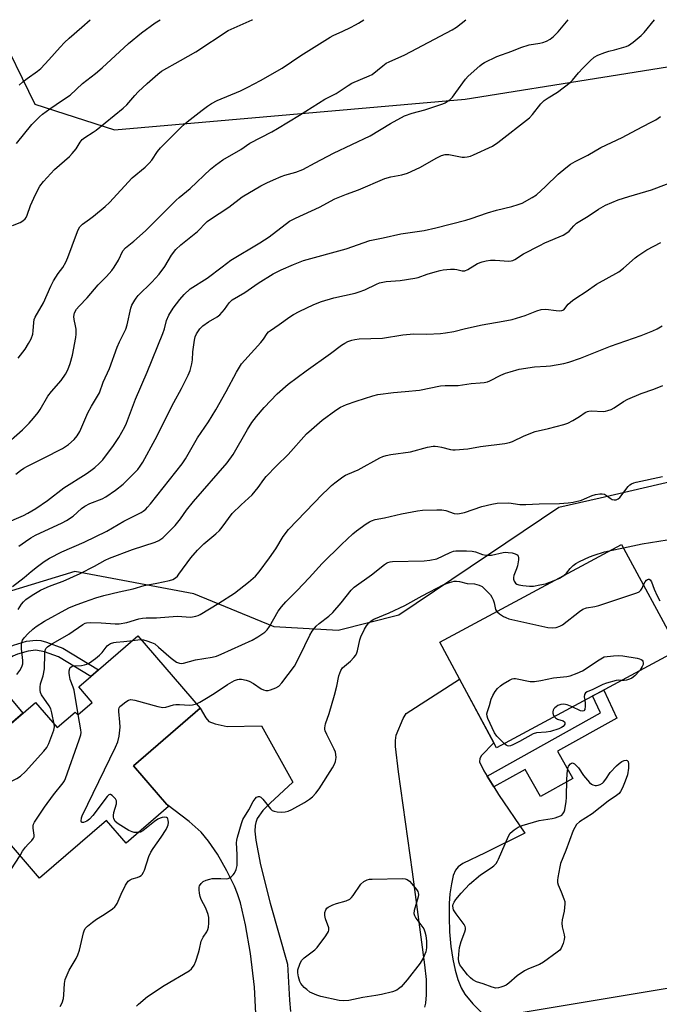
# Model space of a CAD drawing. Units: inches. Extents: x 1249763 to 1255763, y 501455 to 505455.
# Drawn here: x 1251224 to 1251447, y 505111 to 505455 of the extents above; entities that cross this region are included whole.
import ezdxf

# ---------------------------------------------------------------- set-up
doc = ezdxf.new("R2010")
doc.units = ezdxf.units.IN
doc.header["$MEASUREMENT"] = 0
for name, color, linetype in [('BLDG-Footprint', 5, 'Continuous'), ('CULTRL-Pad', 6, 'Continuous'), ('NTRL-Trees', 3, 'Continuous'), ('TRANS-Driveway', 251, 'Continuous'), ('TRANS-Non Street Sidewalk', 7, 'Continuous'), ('TRANS-Road', 130, 'Continuous'), ('Undefined', 1, 'Continuous')]:
    doc.layers.add(name, color=color, linetype=linetype)

msp = doc.modelspace()

# ---------------------------------------------------------------- linework, layer by layer
at = {"layer": 'BLDG-Footprint'}
for points, elevation in [([(1251454.1, 505234.8), (1251390.56, 505200.62), (1251370.74, 505237.46), (1251434.28, 505271.64)], 342.96), ([(1251287.11, 505214.47), (1251263.72, 505194.28), (1251276.01, 505180.05), (1251261.2, 505167.27), (1251254.35, 505175.21), (1251230.99, 505155.05), (1251199.98, 505190.97), (1251229.51, 505216.47), (1251237.12, 505207.66), (1251243.41, 505213.09), (1251244.28, 505212.08), (1251249.35, 505216.47), (1251244.67, 505221.89), (1251248.87, 505225.5), (1251251.55, 505227.82), (1251265.32, 505239.71)], 338.03)]:
    msp.add_lwpolyline(points, close=True, dxfattribs=dict(at, elevation=elevation))
at = {"layer": 'CULTRL-Pad'}
msp.add_lwpolyline([(1251225.17, 505212.72), (1251206.15, 505196.31), (1251195.05, 505209.17), (1251198.64, 505215.58), (1251200.36, 505218.17), (1251204.3, 505222.19), (1251211.72, 505228.66), (1251213.71, 505226.3)], close=True, dxfattribs=at)
at = {"layer": 'NTRL-Trees'}
for points in [[(1251215.75, 505453.03), (1251229.27, 505425.56), (1251257.12, 505416.56), (1251379.63, 505427.34), (1251475.75, 505442.69), (1251571.87, 505445.25), (1251583.9, 505448.51), (1251593.76, 505455.05), (1251782.44, 505455.04)], [(1251626.02, 505378.27), (1251590.53, 505373.98), (1251522.47, 505323.29), (1251478.4, 505299.84), (1251426.73, 505287.88), (1251412.33, 505284.55), (1251356.5, 505246.9), (1251335.26, 505241.59), (1251312.9, 505242.82), (1251284.87, 505254.44), (1251243.3, 505262.18), (1251186.36, 505244.82)]]:
    msp.add_lwpolyline(points, dxfattribs=at)
at = {"layer": 'TRANS-Driveway'}
for points in [[(1251365.49, 505109.93), (1251365.88, 505111.37), (1251366.11, 505114.22), (1251366.12, 505119.62), (1251365.53, 505124.71), (1251361.19, 505157.27), (1251356.34, 505192.21), (1251355.3, 505201.09), (1251355.28, 505203.19), (1251355.57, 505205.01), (1251357.92, 505210.84), (1251359.04, 505212.56), (1251377.65, 505224.61), (1251389.67, 505202.28), (1251385.38, 505197.91), (1251384.73, 505196.79), (1251384.66, 505195.7), (1251386.17, 505192.49), (1251387.3, 505190.67), (1251389.63, 505186.92), (1251391.29, 505184.24), (1251400.51, 505170.79), (1251386.57, 505163.88), (1251378.81, 505160.16), (1251377.12, 505158.98), (1251376.19, 505157.85), (1251375.46, 505155.95), (1251374.81, 505153.06), (1251374.3, 505149.54), (1251374.04, 505146.17), (1251374, 505141.41), (1251374.2, 505136.24), (1251374.65, 505131.13), (1251375.29, 505126.71), (1251376.1, 505122.82), (1251377.06, 505119.54), (1251378.23, 505116.66), (1251379.51, 505114.49), (1251382.35, 505111.1), (1251387.31, 505106.05)], [(1251306.67, 505105.41), (1251306.01, 505116.88), (1251304.61, 505128.73), (1251302.94, 505138.67), (1251301.09, 505146.44), (1251300.12, 505149.48), (1251299.05, 505152.17), (1251296.38, 505157.62), (1251293.11, 505163.35), (1251290.01, 505168), (1251287.41, 505171.13), (1251283.2, 505174.84), (1251275.43, 505180.72), (1251263.72, 505194.28), (1251287.11, 505214.47), (1251288.98, 505211.08), (1251290.09, 505209.78), (1251292.26, 505208.94), (1251296.48, 505208.07), (1251308.49, 505208.24), (1251319.41, 505188.56), (1251311.48, 505181.18), (1251308.97, 505178.61), (1251307.02, 505175.87), (1251306.45, 505174.52), (1251306.23, 505173.42), (1251306.2, 505171.41), (1251306.51, 505168.25), (1251308.12, 505159.72), (1251311.54, 505146.29), (1251317.59, 505125.01), (1251318.23, 505112.32), (1251318.64, 505108.41)]]:
    msp.add_lwpolyline(points, dxfattribs=at)
at = {"layer": 'TRANS-Non Street Sidewalk'}
for points in [[(1251239.03, 505235.42), (1251251.55, 505227.82), (1251248.87, 505225.5), (1251237.6, 505232.34), (1251232.69, 505234.16), (1251229.63, 505234.75), (1251226.94, 505234.39), (1251223.29, 505233.34), (1251221.66, 505232.56), (1251219.99, 505231.45), (1251213.71, 505226.3), (1251211.72, 505228.66), (1251218.62, 505234.63), (1251220.26, 505235.71), (1251221.87, 505236.48), (1251226.44, 505237.81), (1251229.77, 505238.23), (1251231.35, 505238.04), (1251233.42, 505237.5)], [(1251389.63, 505186.92), (1251387.3, 505190.67), (1251426.85, 505212.77), (1251424.15, 505218.69), (1251428.04, 505220.78), (1251432.54, 505210.91), (1251411.92, 505199.38), (1251417.24, 505189.85), (1251405.92, 505183.52), (1251400.6, 505193.05)]]:
    msp.add_lwpolyline(points, close=True, dxfattribs=at)
at = {"layer": 'TRANS-Road'}
msp.add_lwpolyline([(1251212.44, 505075.32), (1251230.97, 505078.13), (1251249.49, 505080.91), (1251267.99, 505083.86), (1251286.66, 505087.39), (1251305.3, 505091.09), (1251323.94, 505094.76), (1251329.21, 505095.77), (1251342.6, 505098.32), (1251361.29, 505101.58), (1251373.99, 505103.8), (1251387.31, 505106.05), (1251405.41, 505109.12), (1251448.1, 505116.18), (1251490.82, 505123.12), (1251509.57, 505126.13), (1251520.24, 505127.82), (1251528.33, 505129.11), (1251547.09, 505132.05), (1251549.11, 505132.38), (1251565.83, 505135.1), (1251605.52, 505142.05)], dxfattribs=at)
at = {"layer": 'Undefined'}
msp.add_line((1251430.43, 505269.57, 340), (1251434.88, 505270.52, 340), dxfattribs=at)
for points, elevation in [([(1251218.15, 505305.61), (1251225.03, 505311.76), (1251227.29, 505314.02), (1251228.86, 505315.75), (1251230.48, 505317.74), (1251231.2, 505318.88), (1251233.81, 505323.48), (1251235.09, 505325.08), (1251238.52, 505328.96), (1251239.97, 505331.16), (1251240.8, 505332.71), (1251241.61, 505334.96), (1251242.5, 505337.82), (1251243.67, 505343.98), (1251243.79, 505345.16), (1251243.72, 505346.93), (1251243.56, 505348.1), (1251243.03, 505350.29), (1251242.98, 505351.35), (1251243.18, 505352.64), (1251243.87, 505353.86), (1251244.77, 505354.98), (1251247.55, 505357.83), (1251251.44, 505362.36), (1251254.33, 505365.32), (1251256.24, 505367.46), (1251257.05, 505368.62), (1251258.52, 505371.07), (1251260.04, 505374.24), (1251260.93, 505375.36), (1251263.87, 505377.71), (1251268, 505381.29), (1251278.65, 505391.99), (1251279.69, 505392.93), (1251283.56, 505396.07), (1251290.67, 505402.81), (1251292.37, 505404.2), (1251294.92, 505406.08), (1251301.29, 505409.71), (1251304.37, 505411.93), (1251312.04, 505415.93), (1251314.03, 505417.06), (1251321.72, 505421.75), (1251330.58, 505427.35), (1251334.59, 505429.31), (1251338.79, 505432.1), (1251340.07, 505432.86), (1251346.11, 505435.45), (1251347.1, 505435.96), (1251350.87, 505438.99), (1251352.08, 505439.86), (1251353.12, 505440.4), (1251358.56, 505442.85), (1251375.08, 505451.5), (1251376.6, 505452.49), (1251379.89, 505455.07)], 322), ([(1251218.58, 505278.84), (1251225.33, 505281.75), (1251226.88, 505282.58), (1251229.6, 505284.21), (1251233.74, 505287.08), (1251239.39, 505291.42), (1251247.25, 505296.38), (1251248.92, 505297.51), (1251250.3, 505298.54), (1251251.82, 505299.94), (1251253.01, 505301.26), (1251256.81, 505306.19), (1251258.7, 505309.06), (1251260.75, 505312.78), (1251261.31, 505314.06), (1251264.52, 505322.44), (1251268.58, 505331.87), (1251273.99, 505345.37), (1251274.59, 505347.05), (1251275.33, 505349.99), (1251276.11, 505351.79), (1251277.6, 505354.3), (1251279.95, 505357.3), (1251281.5, 505359.07), (1251283.62, 505361), (1251289.45, 505364.71), (1251294.71, 505368.71), (1251297.82, 505370.97), (1251307.9, 505377.07), (1251311.14, 505379.14), (1251318.31, 505384.66), (1251320.37, 505385.72), (1251328.78, 505389.56), (1251334.07, 505392.5), (1251338.14, 505394.14), (1251342.31, 505395.64), (1251351.51, 505399.57), (1251353.66, 505400.18), (1251357.5, 505400.82), (1251359.44, 505401.47), (1251363.81, 505403.38), (1251369.72, 505406.82), (1251371.32, 505407.6), (1251372.63, 505407.91), (1251373.97, 505408), (1251378.6, 505407.07), (1251379.44, 505407.01), (1251380.29, 505407.09), (1251381.43, 505407.4), (1251382.53, 505407.81), (1251389.17, 505410.86), (1251391.05, 505412.13), (1251402.04, 505420.82), (1251403.15, 505421.97), (1251406.02, 505425.67), (1251407.25, 505426.82), (1251408.61, 505427.8), (1251411.91, 505429.71), (1251416.28, 505433.12), (1251417.08, 505433.89), (1251419.24, 505436.5), (1251420.75, 505438.18), (1251423.26, 505440.68), (1251424.73, 505441.94), (1251425.94, 505442.66), (1251428.38, 505443.6), (1251429.76, 505444.04), (1251431.73, 505444.49), (1251434.23, 505445.2), (1251435.87, 505445.73), (1251436.65, 505446.07), (1251438.32, 505447.28), (1251441.05, 505449.57), (1251442.12, 505450.59), (1251445.79, 505455.07)], 326), ([(1251221.49, 505383.2), (1251224.21, 505384.14), (1251225.13, 505384.75), (1251225.93, 505385.53), (1251226.25, 505385.98), (1251226.61, 505386.75), (1251227.85, 505390.19), (1251228.92, 505392.66), (1251230.31, 505395.64), (1251231.08, 505396.93), (1251232.39, 505398.52), (1251236.14, 505402.67), (1251241.37, 505407.32), (1251242.38, 505408.35), (1251243.71, 505409.94), (1251245.16, 505412.33), (1251245.84, 505413.21), (1251246.72, 505413.94), (1251249.73, 505415.78), (1251250.68, 505416.45), (1251260.21, 505424.19), (1251261.41, 505425.36), (1251264.2, 505428.63), (1251265.41, 505429.9), (1251268.59, 505432.82), (1251272.31, 505436.08), (1251273.59, 505437.1), (1251280.23, 505440.8), (1251285.51, 505443.9), (1251296.78, 505451.35), (1251305.26, 505455.03), (1251305.36, 505455.08)], 318), ([(1251222.7, 505296.21), (1251224.26, 505297.5), (1251225.42, 505298.34), (1251226.71, 505299.07), (1251232.37, 505301.84), (1251238.96, 505305.23), (1251241.07, 505306.61), (1251243, 505308.35), (1251244.09, 505309.66), (1251245.02, 505311.17), (1251247.8, 505317.68), (1251249.11, 505320), (1251251.24, 505323.44), (1251251.9, 505324.7), (1251253.21, 505328.35), (1251255.42, 505333.16), (1251258.01, 505340.67), (1251258.88, 505342.53), (1251261.14, 505346.87), (1251261.59, 505348.44), (1251262.79, 505354.23), (1251263.22, 505355.29), (1251264.19, 505357.03), (1251264.66, 505357.73), (1251265.42, 505358.63), (1251270.2, 505363.37), (1251272.74, 505366.13), (1251274.72, 505368.83), (1251277.03, 505372.73), (1251278.58, 505374.73), (1251280.33, 505376.33), (1251286.09, 505381), (1251286.91, 505381.81), (1251288.4, 505383.5), (1251289.49, 505384.51), (1251290.65, 505385.41), (1251293.64, 505387.29), (1251297.05, 505389.61), (1251301.75, 505393.11), (1251308.29, 505396.98), (1251310.38, 505398.07), (1251312.67, 505399.15), (1251315.3, 505400.24), (1251316.65, 505400.69), (1251320.47, 505401.74), (1251322.92, 505402.69), (1251327.22, 505405.07), (1251333.65, 505408.38), (1251346.39, 505414.49), (1251353.57, 505418.83), (1251358.39, 505421.46), (1251361.06, 505422.4), (1251365.5, 505423.6), (1251370.46, 505425.15), (1251371.82, 505425.63), (1251372.61, 505426.02), (1251374.33, 505427.15), (1251375.17, 505427.96), (1251376.41, 505429.6), (1251379.74, 505434.34), (1251380.61, 505435.38), (1251384.71, 505438.98), (1251385.4, 505439.48), (1251386.43, 505440.08), (1251390.72, 505442.17), (1251395.92, 505444.12), (1251399.02, 505445.38), (1251402.03, 505446.28), (1251405.68, 505446.84), (1251406.78, 505447.08), (1251408.08, 505447.61), (1251409.31, 505448.28), (1251410.44, 505449.18), (1251412.11, 505450.82), (1251415.65, 505455.07)], 324), ([(1251222.88, 505411.78), (1251228.26, 505418.47), (1251230.9, 505421.17), (1251232.01, 505422.08), (1251234.56, 505423.95), (1251239, 505426.9), (1251241.6, 505428.76), (1251245.92, 505432.77), (1251250.51, 505436.29), (1251252.8, 505438.21), (1251262.04, 505446.77), (1251266.55, 505450.5), (1251271.28, 505453.95), (1251273.04, 505455.08)], 316), ([(1251223.53, 505336.75), (1251225.89, 505339.93), (1251227.15, 505341.86), (1251228.02, 505343.55), (1251228.58, 505345.16), (1251228.76, 505346.3), (1251228.91, 505349.21), (1251229.12, 505350.27), (1251229.39, 505351.05), (1251232.32, 505356.13), (1251234.94, 505361.97), (1251235.88, 505363.82), (1251237.42, 505366.37), (1251239.14, 505368.5), (1251240.13, 505370.31), (1251240.84, 505371.95), (1251243.81, 505380.06), (1251244.48, 505381.66), (1251245.02, 505382.65), (1251245.37, 505383.08), (1251246, 505383.65), (1251248.42, 505385.32), (1251249.8, 505386.39), (1251253.82, 505389.76), (1251255.34, 505391.16), (1251263.3, 505399.85), (1251267.8, 505403.58), (1251269.23, 505404.95), (1251270.16, 505406.02), (1251272.16, 505409), (1251273.16, 505410.24), (1251278.06, 505415.23), (1251280.59, 505417.61), (1251282.54, 505419.34), (1251287.75, 505423.48), (1251289.6, 505424.88), (1251291.03, 505425.83), (1251293.03, 505426.82), (1251301.14, 505430.2), (1251303.71, 505431.46), (1251308.14, 505433.81), (1251315.69, 505438.13), (1251322.17, 505442.62), (1251332.41, 505448.96), (1251333.51, 505449.55), (1251336.86, 505451.02), (1251339.52, 505452.3), (1251341.36, 505453.24), (1251342.36, 505453.84), (1251344.2, 505455.08)], 320), ([(1251223.89, 505432.17), (1251225.13, 505433.34), (1251226.67, 505434.56), (1251230.28, 505437.04), (1251231.41, 505438), (1251234.19, 505441), (1251238.1, 505445.45), (1251239.67, 505447.08), (1251241.3, 505448.66), (1251245.71, 505452.42), (1251248.59, 505455.08)], 314), ([(1251223.71, 505271.05), (1251226.03, 505272.73), (1251227.92, 505273.97), (1251229.57, 505274.88), (1251238.81, 505279.25), (1251240.35, 505280.06), (1251242.67, 505281.6), (1251245.66, 505284.24), (1251246.77, 505285.09), (1251248.48, 505285.98), (1251252.77, 505287.63), (1251254.05, 505288.26), (1251257.52, 505290.61), (1251260.19, 505292.75), (1251261.25, 505293.73), (1251265.29, 505297.89), (1251266.15, 505298.98), (1251267.06, 505300.37), (1251271.31, 505308.31), (1251277.89, 505321.27), (1251280.51, 505326.12), (1251282.87, 505330.87), (1251283.55, 505332.5), (1251284.13, 505334.79), (1251284.35, 505336.22), (1251284.51, 505338.96), (1251285.05, 505343.1), (1251285.3, 505344.25), (1251285.79, 505345.31), (1251286.98, 505347.02), (1251287.98, 505348.11), (1251289.93, 505349.44), (1251293.01, 505351.27), (1251293.91, 505351.96), (1251295.57, 505353.8), (1251297.16, 505356.14), (1251298.21, 505357.14), (1251302.67, 505359.76), (1251307.26, 505363.01), (1251312.58, 505366.23), (1251315.32, 505367.6), (1251319.6, 505369.53), (1251323.17, 505370.92), (1251338.04, 505375.02), (1251346.32, 505377.95), (1251351, 505378.86), (1251357.2, 505380.26), (1251365.31, 505381.37), (1251369.35, 505382.3), (1251379.84, 505385.03), (1251381.75, 505385.6), (1251387.37, 505387.56), (1251390.6, 505388.47), (1251395.96, 505389.82), (1251398.19, 505390.49), (1251399.54, 505391), (1251403.07, 505392.89), (1251404.5, 505393.82), (1251407.68, 505396.78), (1251412.06, 505401.1), (1251414.75, 505403.34), (1251416.37, 505404.53), (1251418.08, 505405.55), (1251422.43, 505407.73), (1251427.02, 505410.44), (1251434.45, 505413.87), (1251439.41, 505416.53), (1251444.41, 505419.09), (1251446.18, 505420.09), (1251447.87, 505421.2)], 328), ([(1251221.45, 505256.95), (1251225.61, 505260.08), (1251228.02, 505262.19), (1251230.22, 505263.97), (1251232.53, 505265.65), (1251234.42, 505266.89), (1251238.73, 505269.07), (1251246.52, 505272.5), (1251254.42, 505276.36), (1251260.38, 505279.75), (1251266.42, 505282.88), (1251267.18, 505283.34), (1251268.09, 505284.05), (1251268.71, 505284.67), (1251269.66, 505285.82), (1251280.72, 505299.89), (1251281.92, 505301.57), (1251286.07, 505308.87), (1251289.95, 505314.54), (1251292.5, 505318.68), (1251296.14, 505325.12), (1251299.69, 505331.83), (1251301.5, 505334.74), (1251302.6, 505336.1), (1251308.24, 505342.25), (1251309.17, 505343.42), (1251310.45, 505345.45), (1251310.96, 505345.99), (1251311.6, 505346.48), (1251314.65, 505348.52), (1251318.42, 505351.26), (1251319.63, 505352.04), (1251321.63, 505353.1), (1251326.79, 505355.51), (1251329.42, 505356.58), (1251333.7, 505357.91), (1251341.2, 505359.53), (1251342.65, 505359.91), (1251344.58, 505360.71), (1251348.61, 505362.66), (1251349.72, 505363.08), (1251352.05, 505363.57), (1251356.94, 505363.94), (1251362.05, 505364.68), (1251363.16, 505364.96), (1251366.39, 505366.09), (1251369.16, 505366.94), (1251370.83, 505367.41), (1251371.96, 505367.63), (1251374.53, 505367.88), (1251375.95, 505367.92), (1251376.75, 505367.81), (1251378.53, 505367.31), (1251379.51, 505367.33), (1251380.51, 505367.72), (1251382.96, 505369.29), (1251383.98, 505369.83), (1251385.61, 505370.47), (1251387, 505370.84), (1251388.43, 505370.98), (1251390.14, 505370.99), (1251394.87, 505370.69), (1251395.71, 505370.77), (1251396.26, 505370.93), (1251397.02, 505371.31), (1251399.94, 505373.22), (1251405.66, 505376.18), (1251407.49, 505377.06), (1251413.8, 505379.8), (1251414.81, 505380.31), (1251415.93, 505381.15), (1251417.54, 505383.06), (1251418.53, 505383.94), (1251422.56, 505386.39), (1251426.22, 505388.9), (1251428.59, 505390.25), (1251433.04, 505392.08), (1251436.83, 505393.3), (1251444.67, 505395.64), (1251455.23, 505399.55)], 330), ([(1251223.53, 505248.88), (1251224.64, 505250.74), (1251225.34, 505251.64), (1251226.2, 505252.42), (1251228.39, 505253.92), (1251231.34, 505255.65), (1251233.64, 505256.76), (1251234.98, 505257.3), (1251239.21, 505258.79), (1251245.1, 505261.5), (1251250.17, 505264.06), (1251253.9, 505266.13), (1251255.37, 505266.84), (1251263.44, 505269.89), (1251271.28, 505272.5), (1251272.64, 505273.08), (1251274.01, 505273.99), (1251275.91, 505275.79), (1251278.34, 505278.31), (1251280.18, 505280.67), (1251282.24, 505283.59), (1251284.69, 505286.66), (1251296.53, 505300.19), (1251298.56, 505303.06), (1251303.59, 505311.8), (1251305.15, 505314.29), (1251306.72, 505316.39), (1251309.39, 505319.48), (1251313.99, 505324.34), (1251317.74, 505327.74), (1251324.09, 505332.38), (1251332.63, 505338.39), (1251336.48, 505341.33), (1251337.63, 505342.07), (1251338.63, 505342.56), (1251339.99, 505343.04), (1251341.13, 505343.32), (1251342.6, 505343.53), (1251350.73, 505343.78), (1251357.79, 505344.92), (1251360.4, 505345.2), (1251361.56, 505345.25), (1251366.27, 505345.2), (1251370.98, 505345.4), (1251372.74, 505345.61), (1251375.67, 505346.13), (1251379.78, 505347.19), (1251385.59, 505348.45), (1251392.91, 505349.66), (1251396.07, 505350.31), (1251400.52, 505351.64), (1251404.61, 505353.3), (1251406.21, 505353.75), (1251407.81, 505353.89), (1251411.43, 505353.39), (1251412.61, 505353.32), (1251413.44, 505353.39), (1251414.08, 505353.71), (1251415.64, 505355.61), (1251417.13, 505356.89), (1251418.26, 505357.74), (1251421.83, 505360.1), (1251425.53, 505362.69), (1251433.3, 505366.96), (1251434.87, 505368.2), (1251438.97, 505371.81), (1251439.88, 505372.52), (1251443.08, 505374.59), (1251448.01, 505377.23)], 332), ([(1251223.06, 505226.2), (1251224.1, 505227.64), (1251224.75, 505228.86), (1251225.06, 505229.97), (1251225.15, 505231.15), (1251224.7, 505235.22), (1251224.63, 505236.62), (1251224.75, 505237.42), (1251225.03, 505238.16), (1251225.63, 505239.07), (1251226.95, 505240.52), (1251228.63, 505242.07), (1251229.75, 505242.97), (1251232.68, 505244.83), (1251241.13, 505249.5), (1251243.12, 505250.37), (1251246.71, 505251.64), (1251250.59, 505252.96), (1251253.38, 505253.81), (1251258.8, 505255.11), (1251263.61, 505256.12), (1251267.51, 505257.28), (1251271.97, 505258.1), (1251276.34, 505259.02), (1251277.46, 505259.38), (1251278.45, 505259.96), (1251279.1, 505260.54), (1251279.66, 505261.23), (1251283.84, 505267.02), (1251286.13, 505269.61), (1251288.32, 505271.9), (1251292.5, 505275.34), (1251293.82, 505276.54), (1251294.75, 505277.69), (1251298.29, 505282.51), (1251301.35, 505285.52), (1251305.2, 505288.97), (1251307.32, 505291.57), (1251309.25, 505294.34), (1251310.12, 505295.43), (1251313.73, 505299.18), (1251317.8, 505303.11), (1251324.25, 505310.3), (1251325.93, 505311.89), (1251329.65, 505315.14), (1251334.41, 505318.64), (1251336.12, 505319.64), (1251338.17, 505320.55), (1251341.51, 505321.76), (1251347.42, 505323.59), (1251349.12, 505324.03), (1251354.54, 505324.73), (1251358.65, 505325.08), (1251363.72, 505325.63), (1251371.02, 505327.08), (1251372.69, 505327.22), (1251377.14, 505327.27), (1251381.69, 505327.9), (1251384.83, 505328.11), (1251386.27, 505328.3), (1251387.4, 505328.54), (1251388.21, 505328.83), (1251392.1, 505330.79), (1251393.73, 505331.52), (1251395.38, 505332.05), (1251398.46, 505332.88), (1251403.87, 505333.72), (1251407.97, 505333.97), (1251409.44, 505334.12), (1251414.1, 505334.9), (1251415.8, 505335.34), (1251419.93, 505336.81), (1251430.41, 505340.91), (1251441.14, 505344.69), (1251445.19, 505346.28), (1251446.74, 505347.02), (1251448.45, 505348.07)], 334), ([(1251236.05, 505208.89), (1251235.28, 505212.79), (1251234.86, 505214.19), (1251234.3, 505215.21), (1251231.68, 505219.11), (1251231.32, 505219.86), (1251231.15, 505220.67), (1251231.16, 505221.81), (1251231.31, 505222.95), (1251232.17, 505225.75), (1251232.68, 505228.24), (1251232.84, 505233.46), (1251232.95, 505234.58), (1251233.19, 505235.28), (1251233.69, 505235.85), (1251234.89, 505236.65), (1251241.2, 505240.31), (1251246.13, 505243.72), (1251246.87, 505244.13), (1251247.4, 505244.3), (1251248.81, 505244.42), (1251252.47, 505244.31), (1251257.32, 505243.97), (1251258.76, 505243.95), (1251261.42, 505244.33), (1251265.58, 505245.61), (1251266.9, 505245.87), (1251268.21, 505245.96), (1251271.84, 505245.98), (1251279.03, 505246.54), (1251283.81, 505246.27), (1251285.5, 505246.54), (1251286.3, 505246.83), (1251287.07, 505247.22), (1251293.56, 505251.15), (1251299.03, 505254.68), (1251303.97, 505258.49), (1251306.33, 505260.59), (1251307.64, 505262.08), (1251311.29, 505266.96), (1251313.48, 505270.16), (1251316.09, 505274.47), (1251317.95, 505276.83), (1251329.8, 505289.18), (1251331.67, 505291.03), (1251332.96, 505292.23), (1251334.08, 505293.15), (1251336.84, 505295.28), (1251337.81, 505295.91), (1251338.59, 505296.27), (1251342.27, 505297.69), (1251349.84, 505301.9), (1251350.9, 505302.4), (1251351.98, 505302.74), (1251353.7, 505303.08), (1251360.5, 505304.04), (1251366.48, 505305.65), (1251368.39, 505306), (1251369.19, 505306.04), (1251370.03, 505305.95), (1251371.41, 505305.66), (1251374.48, 505304.83), (1251375.33, 505304.72), (1251376.18, 505304.72), (1251380.51, 505305.06), (1251384.94, 505305.86), (1251393.52, 505306.91), (1251395.15, 505307.31), (1251396.2, 505307.65), (1251400.23, 505309.59), (1251404.05, 505311.19), (1251408.75, 505312.23), (1251414.11, 505313.61), (1251415.49, 505314.04), (1251417.28, 505314.97), (1251419.5, 505316.36), (1251421.59, 505317.8), (1251422.31, 505318.16), (1251422.85, 505318.29), (1251423.7, 505318.34), (1251427.79, 505318.12), (1251428.65, 505318.22), (1251429.5, 505318.46), (1251430.61, 505318.88), (1251431.66, 505319.4), (1251434.95, 505321.65), (1251436.48, 505322.47), (1251441.08, 505324.41), (1251445.52, 505325.97), (1251448.61, 505327.2)], 336), ([(1251285.78, 505216), (1251286.96, 505216.49), (1251288.74, 505217.53), (1251291.98, 505219.57), (1251296.58, 505222.74), (1251299.1, 505224.08), (1251300.14, 505224.47), (1251300.69, 505224.56), (1251301.5, 505224.52), (1251303.15, 505224.18), (1251304.22, 505223.86), (1251305.65, 505223.11), (1251308.37, 505221.18), (1251309.14, 505220.83), (1251309.97, 505220.63), (1251310.81, 505220.63), (1251311.64, 505220.83), (1251313.54, 505221.58), (1251314.54, 505222.14), (1251315.58, 505223.24), (1251319.98, 505229.1), (1251321.85, 505232.67), (1251325.33, 505239.96), (1251326.19, 505241.35), (1251327.57, 505243.06), (1251328.58, 505244.02), (1251332.01, 505246.59), (1251333.4, 505247.83), (1251336.33, 505251.22), (1251339.85, 505255.66), (1251340.84, 505256.68), (1251346.9, 505261.05), (1251351.41, 505264.66), (1251352.13, 505265.13), (1251352.62, 505265.35), (1251353.43, 505265.56), (1251354.29, 505265.65), (1251365.34, 505265.92), (1251367.32, 505266.12), (1251369.76, 505266.68), (1251374.42, 505268.87), (1251375.51, 505269.26), (1251376.35, 505269.4), (1251380.09, 505269.43), (1251382.09, 505269.32), (1251383.21, 505269.04), (1251385.69, 505268.11), (1251387.01, 505267.86), (1251388.76, 505267.97), (1251392.87, 505268.86), (1251393.75, 505268.93), (1251394.63, 505268.89), (1251396.07, 505268.69), (1251397.12, 505268.41), (1251397.75, 505268.07), (1251398.11, 505267.54), (1251398.21, 505267.09), (1251398.23, 505266.3), (1251397.91, 505264.23), (1251397.6, 505263.09), (1251396.64, 505260.85), (1251396.47, 505260.05), (1251396.51, 505259.54), (1251396.79, 505258.81), (1251397.23, 505258.17), (1251397.61, 505257.83), (1251398.34, 505257.54), (1251399.75, 505257.31), (1251402.07, 505257.1), (1251403.5, 505257.13), (1251405.75, 505257.5), (1251407.71, 505257.92), (1251411.31, 505259.28)], 340), ([(1251414.04, 505260.75), (1251415.01, 505261.61), (1251416.31, 505263.23), (1251417.33, 505264.27), (1251418.26, 505264.98), (1251419.55, 505265.73), (1251423.06, 505267.33), (1251424.7, 505267.97), (1251428.3, 505269.07), (1251430.43, 505269.57)], 340), ([(1251411.31, 505259.28), (1251412.6, 505259.88), (1251414.04, 505260.75)], 340), ([(1251441.89, 505257.49), (1251442.48, 505258.65), (1251442.96, 505259.21), (1251443.33, 505259.45), (1251443.69, 505259.55), (1251443.94, 505259.51), (1251444.22, 505259.3), (1251444.68, 505258.56), (1251445.59, 505255.99), (1251446.65, 505253.71), (1251447.62, 505251.97)], 342), ([(1251264.86, 505110.22), (1251265.52, 505111.01), (1251268.65, 505113.64), (1251274.47, 505117.51), (1251283.22, 505122.62), (1251284.07, 505123.31), (1251285, 505124.57), (1251285.59, 505126), (1251286.48, 505128.89), (1251286.85, 505130.25), (1251287.42, 505132.98), (1251288.09, 505134.41), (1251289.36, 505136.31), (1251289.74, 505137.05), (1251289.94, 505137.85), (1251290.09, 505139.27), (1251290.12, 505141.25), (1251289.88, 505142.37), (1251289.01, 505144.56), (1251287.42, 505147.55), (1251287.02, 505148.59), (1251286.81, 505149.76), (1251286.71, 505150.94), (1251286.72, 505151.81), (1251286.83, 505152.34), (1251287.37, 505153.16), (1251288.15, 505153.82), (1251289.14, 505154.28), (1251290.46, 505154.69), (1251291.27, 505154.86), (1251292.45, 505154.94), (1251294.23, 505154.91), (1251296.12, 505154.74), (1251296.84, 505154.85), (1251297.3, 505155.08), (1251297.95, 505155.57), (1251298.56, 505156.15), (1251299.07, 505156.8), (1251299.66, 505158.04), (1251299.93, 505159.43), (1251300, 505163.27), (1251299.78, 505167.4), (1251299.85, 505168.27), (1251300.11, 505169.4), (1251301.51, 505174.16), (1251302.01, 505175.52), (1251304.03, 505178.88), (1251305.58, 505181.81), (1251306.22, 505182.8), (1251306.79, 505183.3), (1251307.4, 505183.57), (1251307.8, 505183.59), (1251308.22, 505183.38), (1251308.99, 505182.58), (1251311.58, 505179.24), (1251312.21, 505178.72), (1251312.85, 505178.4), (1251313.93, 505178.17), (1251315.62, 505178.08), (1251316.71, 505178.17), (1251317.79, 505178.45), (1251319.11, 505179.07), (1251323.52, 505181.44), (1251325.2, 505182.58), (1251326.28, 505183.49), (1251327.42, 505184.7), (1251328.65, 505186.26), (1251333.3, 505193.53), (1251334.01, 505194.83), (1251334.34, 505195.85), (1251334.55, 505197.17), (1251334.49, 505198.29), (1251334.32, 505199.11), (1251333.91, 505200.15), (1251331.3, 505205.19), (1251330.71, 505206.54), (1251330.58, 505207.09), (1251330.58, 505207.61), (1251330.85, 505208.95), (1251332.09, 505212.62), (1251333.98, 505219), (1251334.82, 505222.08), (1251335.53, 505225.71), (1251336.19, 505227.63), (1251336.78, 505228.57), (1251339.57, 505230.85), (1251340.71, 505232.09), (1251341.38, 505232.99), (1251341.73, 505233.72), (1251341.99, 505234.49), (1251342.8, 505238.31), (1251343.14, 505239.4), (1251344.45, 505242.02), (1251345.19, 505243.17), (1251346.01, 505244.23), (1251346.75, 505244.93), (1251347.7, 505245.51), (1251353.03, 505247.79), (1251358.52, 505250.34), (1251364.63, 505253.67), (1251372.19, 505257.62), (1251374.1, 505258.41), (1251375.78, 505258.85), (1251376.58, 505258.86), (1251377.64, 505258.73), (1251380.28, 505258.05), (1251382.93, 505257.91), (1251384.55, 505257.46), (1251385.53, 505256.94), (1251386.42, 505256.17), (1251387.66, 505254.89), (1251388.44, 505254), (1251388.93, 505253.29), (1251389.4, 505252.27), (1251389.77, 505251.21), (1251390.16, 505248.91), (1251390.7, 505248.19)], 342), ([(1251390.7, 505248.19), (1251391.64, 505247.42), (1251393.04, 505246.46), (1251393.81, 505246.07), (1251394.93, 505245.71), (1251408.44, 505242.68), (1251410.1, 505242.53), (1251411.43, 505242.64), (1251412.65, 505243.05), (1251413.6, 505243.6), (1251419.51, 505248.24), (1251420.7, 505249.02), (1251422.05, 505249.5), (1251424.89, 505250), (1251426.31, 505250.37), (1251439.57, 505254.79), (1251440.35, 505255.15), (1251440.97, 505255.67), (1251441.39, 505256.36), (1251441.89, 505257.49)], 342), ([(1251244.47, 505212.25), (1251243, 505220.68), (1251242.68, 505221.8), (1251241.67, 505224.48), (1251241.37, 505225.83), (1251241.29, 505226.67), (1251241.31, 505227.54), (1251241.48, 505228.33), (1251241.69, 505228.69), (1251242.19, 505229.04), (1251242.7, 505229.18), (1251245.59, 505229.4), (1251246.7, 505229.57), (1251247.47, 505229.81), (1251248.38, 505230.27), (1251250.52, 505231.81), (1251251.89, 505232.92), (1251252.81, 505233.94), (1251254.6, 505236.24), (1251255.03, 505236.62), (1251255.78, 505237.02), (1251256.89, 505237.38), (1251257.76, 505237.55), (1251260.39, 505237.69), (1251263.48, 505238.12)], 338), ([(1251263.48, 505238.12), (1251265.28, 505238.35), (1251266.43, 505238.41)], 338), ([(1251393.2, 505202.04), (1251390.64, 505204.67), (1251389.81, 505205.84), (1251387.53, 505210.83), (1251387.27, 505211.62), (1251387.21, 505212.42), (1251387.39, 505213.23), (1251388.17, 505215.41), (1251388.75, 505217.55), (1251389.32, 505218.82), (1251390.14, 505220.27), (1251390.97, 505221.32), (1251391.92, 505222.23), (1251392.85, 505222.89), (1251395.06, 505224.22), (1251396.06, 505224.67), (1251396.6, 505224.76), (1251397.16, 505224.75), (1251402.36, 505223.81), (1251403.8, 505223.72), (1251406.05, 505224.06), (1251410.47, 505225.04), (1251415.13, 505225.54), (1251416.27, 505225.74), (1251418.75, 505226.63), (1251420.61, 505227.5), (1251426.39, 505231.33), (1251428.15, 505232.41), (1251431.45, 505232.75), (1251433.19, 505232.82), (1251434.66, 505232.67), (1251439.69, 505231.92), (1251440.54, 505231.72), (1251441.04, 505231.5), (1251441.41, 505231.2), (1251441.69, 505230.83), (1251441.85, 505230.19), (1251441.76, 505229.71), (1251441.48, 505228.98), (1251440.63, 505227.56)], 344), ([(1251440.63, 505227.56), (1251438.9, 505225.71), (1251437.8, 505224.88), (1251437.05, 505224.53), (1251435.99, 505224.19), (1251435.17, 505224.08), (1251434.25, 505224.12)], 344), ([(1251434.25, 505224.12), (1251433.19, 505224.19), (1251432.36, 505224.13), (1251429.01, 505223.22), (1251427.67, 505222.72), (1251424.19, 505220.96), (1251422.18, 505220.2), (1251421.6, 505219.8), (1251421.26, 505219.23), (1251421.22, 505218.45), (1251421.41, 505217.22)], 344), ([(1251265.48, 505170.96), (1251264.87, 505170.93), (1251264.05, 505171.02), (1251263.26, 505171.24), (1251262.16, 505171.7), (1251258.45, 505173.97), (1251257.39, 505174.86), (1251256.89, 505175.82), (1251256.76, 505176.34), (1251256.73, 505176.88), (1251256.94, 505177.98), (1251257.8, 505181.03), (1251257.87, 505181.56), (1251257.83, 505182.07), (1251257.47, 505182.76), (1251256.93, 505183.38), (1251256.33, 505183.92), (1251255.72, 505184.26), (1251255.52, 505184.28), (1251255.13, 505184.12), (1251254.57, 505183.58), (1251249.55, 505176.94), (1251248.38, 505175.58), (1251247.48, 505174.93), (1251246.27, 505174.44), (1251245.75, 505174.47), (1251245.64, 505174.6), (1251245.53, 505174.99), (1251245.6, 505176.06), (1251245.85, 505176.82), (1251257.44, 505200.8), (1251258.28, 505202.7), (1251258.72, 505204.67), (1251259.09, 505207.81), (1251259.02, 505209.53), (1251258.62, 505213.25), (1251258.63, 505214.07), (1251258.75, 505214.56), (1251259.03, 505215.01), (1251259.42, 505215.4), (1251261.04, 505216.67), (1251262.02, 505217.26), (1251262.79, 505217.47), (1251264.2, 505217.26), (1251272.25, 505215.04), (1251273.97, 505214.71), (1251275.11, 505214.82), (1251277.69, 505215.56), (1251278.52, 505215.71), (1251279.88, 505215.71), (1251283.34, 505215.51), (1251284.41, 505215.64), (1251285.78, 505216)], 340), ([(1251417.01, 505214.85), (1251415.21, 505215.55), (1251414.1, 505215.8), (1251413.02, 505215.71), (1251412.02, 505215.34), (1251411.35, 505214.93), (1251410.91, 505214.56), (1251410.55, 505214.15), (1251410.31, 505213.68), (1251410.24, 505213.18), (1251410.29, 505212.65), (1251410.52, 505211.87), (1251410.75, 505211.48)], 344), ([(1251421.41, 505217.22), (1251421.59, 505216.24), (1251421.58, 505215.09), (1251421.39, 505214.02), (1251421.05, 505213.47), (1251420.59, 505213.34), (1251419.93, 505213.48), (1251417.01, 505214.85)], 344), ([(1251224.14, 505162.98), (1251225.05, 505164.44), (1251226.03, 505165.82), (1251226.93, 505166.89), (1251228.31, 505168.17), (1251228.86, 505169.02), (1251229.02, 505169.48), (1251229.07, 505170.01), (1251228.72, 505172.52), (1251228.69, 505173.34), (1251228.8, 505173.87), (1251229.16, 505174.64), (1251232.66, 505179.78), (1251235.87, 505184.09), (1251239.23, 505188.39), (1251239.68, 505189.07), (1251240.05, 505189.87), (1251244.83, 505203.38), (1251245.36, 505205.08), (1251245.46, 505205.94), (1251245.4, 505206.82), (1251244.47, 505212.25)], 338), ([(1251410.75, 505211.48), (1251411.16, 505211.05), (1251411.84, 505210.64), (1251413.8, 505209.96), (1251414.33, 505209.63), (1251414.48, 505209.3), (1251414.43, 505208.89), (1251414.23, 505208.46), (1251413.9, 505208.08), (1251413.29, 505207.66), (1251412.37, 505207.22), (1251409.37, 505206.32), (1251407.95, 505206.09), (1251404.48, 505205.79), (1251403.38, 505205.52), (1251398.56, 505202.82), (1251396.22, 505201.61), (1251395.43, 505201.3), (1251394.91, 505201.21), (1251394.41, 505201.26), (1251393.93, 505201.47), (1251393.2, 505202.04)], 344), ([(1251208.82, 505180.73), (1251209.67, 505182.32), (1251210.2, 505183.09), (1251210.77, 505183.65), (1251211.68, 505184.33), (1251212.92, 505185.04), (1251216.17, 505186.44), (1251223.07, 505189.84), (1251224.29, 505190.65), (1251225.99, 505192.26), (1251232.45, 505199.41), (1251233.5, 505200.73), (1251234.14, 505202.05), (1251235.96, 505206.74), (1251236.15, 505207.87), (1251236.05, 505208.89)], 336), ([(1251238.16, 505110.21), (1251238.81, 505111.43), (1251239.34, 505113.01), (1251239.48, 505114.24), (1251239.64, 505118.19), (1251239.92, 505119.58), (1251241.33, 505122.82), (1251243.71, 505126.92), (1251244.37, 505128.24), (1251244.88, 505129.9), (1251246.34, 505135.87), (1251246.58, 505136.65), (1251246.91, 505137.37), (1251247.66, 505138.26), (1251249.44, 505139.68), (1251250.85, 505140.66), (1251252.92, 505141.91), (1251254.91, 505143.24), (1251256.39, 505144.26), (1251257.28, 505145.02), (1251257.64, 505145.45), (1251258.06, 505146.19), (1251259.47, 505149.37), (1251261.02, 505152.52), (1251261.44, 505153.27), (1251261.94, 505153.94), (1251262.57, 505154.43), (1251263.29, 505154.8), (1251265.08, 505155.27), (1251265.82, 505155.55), (1251266.48, 505155.95), (1251266.84, 505156.33), (1251267.25, 505157.06), (1251267.59, 505157.86), (1251269.17, 505162.55), (1251269.87, 505164.15), (1251270.63, 505165.37), (1251273.44, 505169.38), (1251275.16, 505172.06), (1251275.7, 505173.07), (1251275.89, 505173.6), (1251275.99, 505174.45), (1251275.92, 505175.28), (1251275.76, 505175.76), (1251275.63, 505175.95), (1251275.25, 505176.2), (1251274.52, 505176.36), (1251273.77, 505176.27), (1251273.04, 505176.02), (1251272.31, 505175.6), (1251271.15, 505174.79), (1251267, 505171.53), (1251266.25, 505171.13), (1251265.48, 505170.96)], 340), ([(1251219.42, 505155.56), (1251224.14, 505162.98)], 338)]:
    msp.add_lwpolyline(points, dxfattribs=dict(at, elevation=elevation))
at = {"layer": 'Undefined', "elevation": 344}
for points in [[(1251390.37, 505116.58), (1251389.1, 505116.86), (1251385.92, 505118.07), (1251383.6, 505118.79), (1251382.33, 505119.42), (1251381.43, 505120.14), (1251380.45, 505121.23), (1251378.4, 505123.74), (1251377.81, 505124.71), (1251377.45, 505125.72), (1251377.29, 505126.79), (1251377.37, 505128.49), (1251377.63, 505130.77), (1251378.17, 505132.9), (1251379.51, 505136.29), (1251379.68, 505137.1), (1251379.69, 505137.63), (1251379.58, 505138.13), (1251379.22, 505138.82), (1251376.5, 505142.52), (1251375.6, 505143.99), (1251375.42, 505144.52), (1251375.33, 505145.33), (1251375.41, 505145.88), (1251375.73, 505146.65), (1251376.37, 505147.58), (1251378.19, 505149.79), (1251381.18, 505152.9), (1251384.96, 505156.15), (1251388.75, 505158.58), (1251389.63, 505159.35), (1251390.42, 505160.19), (1251390.89, 505160.9), (1251391.26, 505161.66), (1251394.75, 505169.73), (1251395.39, 505170.7), (1251396.69, 505171.88), (1251398.14, 505172.88), (1251399.49, 505173.42), (1251405.41, 505175.17), (1251409.96, 505175.82), (1251411.08, 505176.06), (1251412.91, 505176.8), (1251413.36, 505177.09), (1251413.75, 505177.46), (1251414.18, 505178.16), (1251414.46, 505178.95), (1251414.88, 505181.76), (1251414.98, 505183.18), (1251415.09, 505189.64), (1251415.36, 505192.8), (1251415.54, 505193.64), (1251415.73, 505194.15), (1251416.38, 505194.93), (1251416.76, 505195.18), (1251417.16, 505195.28), (1251417.78, 505194.99), (1251418.38, 505194.43), (1251419.16, 505193.53), (1251420.98, 505190.93), (1251423.09, 505188.42), (1251423.76, 505187.87), (1251424.24, 505187.63), (1251425.01, 505187.42), (1251425.54, 505187.4), (1251426.06, 505187.5), (1251426.82, 505187.81), (1251427.54, 505188.24), (1251427.93, 505188.56), (1251428.78, 505189.65), (1251430.21, 505191.89), (1251432.52, 505194.25), (1251433.41, 505195.06), (1251434.38, 505195.75), (1251435.13, 505196.14), (1251435.83, 505196.29), (1251436.18, 505196.17), (1251436.57, 505195.75), (1251436.71, 505195), (1251436.62, 505193.52), (1251436.27, 505191.12), (1251435.52, 505188.93), (1251434.53, 505186.53), (1251433.9, 505185.26), (1251433.38, 505184.61), (1251432.52, 505183.86), (1251429.6, 505181.92), (1251423.97, 505177.54), (1251419.55, 505174.66), (1251418.55, 505173.74), (1251417.9, 505172.78), (1251417.39, 505171.73), (1251414.8, 505164.65), (1251412.97, 505160.12), (1251412.66, 505158.99), (1251411.94, 505155.21), (1251411.83, 505154.34), (1251411.85, 505153.5), (1251412.09, 505152.7), (1251413.15, 505150.27), (1251414.14, 505147.76), (1251414.39, 505146.91), (1251414.47, 505146.05), (1251414.21, 505143.45), (1251413.55, 505140.42), (1251413.4, 505139.32), (1251413.51, 505137.96), (1251414.22, 505135.2), (1251414.29, 505134.36), (1251414.17, 505133.52), (1251413.8, 505132.12), (1251413.2, 505130.52), (1251412.68, 505129.86), (1251411.79, 505129.11), (1251407.02, 505125.67), (1251405.55, 505124.84), (1251401.71, 505123.32), (1251400.39, 505122.65), (1251397.77, 505120.84), (1251394.86, 505118.3), (1251393.95, 505117.65), (1251393.16, 505117.28), (1251392.05, 505116.9), (1251391.21, 505116.67)], [(1251337.29, 505112.09), (1251335.64, 505112.27), (1251329.15, 505113.7), (1251327.77, 505114.1), (1251326.15, 505114.77), (1251325.41, 505115.22), (1251324.26, 505116.09), (1251323.37, 505116.85), (1251322.78, 505117.48), (1251322.27, 505118.19), (1251321.89, 505118.9), (1251321.42, 505120.48), (1251321.2, 505121.88), (1251321.22, 505122.99), (1251321.83, 505124.9), (1251322.45, 505126.19), (1251322.78, 505126.64), (1251323.38, 505127.22), (1251327.08, 505130.02), (1251327.95, 505130.81), (1251330.98, 505134.86), (1251331.89, 505136.33), (1251332.04, 505136.83), (1251331.98, 505137.61), (1251330.84, 505140.83), (1251330.57, 505141.92), (1251330.6, 505143), (1251330.93, 505143.93), (1251331.33, 505144.48), (1251331.73, 505144.82), (1251333.37, 505145.73), (1251334.72, 505146.2), (1251338.06, 505147.13), (1251339.32, 505147.69), (1251339.95, 505148.27), (1251340.5, 505148.97), (1251343.15, 505152.91), (1251344.21, 505153.83), (1251345.44, 505154.48), (1251346.24, 505154.64), (1251347.08, 505154.69), (1251357.74, 505154.95), (1251358.7, 505154.78), (1251359.34, 505154.54), (1251360.19, 505153.95), (1251360.97, 505153.08), (1251362.62, 505151.03), (1251363.07, 505150.32), (1251363.25, 505149.83), (1251363.29, 505149.29), (1251363.17, 505148.46), (1251362.66, 505146.47), (1251361.83, 505143.75), (1251361.72, 505142.72), (1251361.93, 505141.99), (1251362.43, 505141.05), (1251364.54, 505138.2), (1251365.13, 505137.25), (1251365.58, 505136.27), (1251365.93, 505135.03), (1251366.15, 505133.04), (1251366.16, 505130.67), (1251365.83, 505129.26), (1251364.96, 505127.09), (1251363.85, 505125.36), (1251359.38, 505119.44), (1251357.21, 505117.01), (1251356.39, 505116.31), (1251355.78, 505115.92), (1251354.2, 505115.33), (1251350.4, 505114.33), (1251348.47, 505113.99), (1251343.82, 505113.34), (1251338.95, 505112.27)]]:
    msp.add_lwpolyline(points, close=True, dxfattribs=at)
at = {"layer": 'Undefined'}
for points in [[(1251266.43, 505238.41, 338), (1251267.28, 505238.3, 338), (1251268.42, 505237.97, 338), (1251270.11, 505237.37, 338), (1251271.18, 505236.87, 338), (1251272.56, 505235.8, 338), (1251276.95, 505231.86, 338), (1251278.82, 505230.57, 338), (1251279.81, 505230.13, 338), (1251280.47, 505230.05, 338), (1251281.24, 505230.15, 338), (1251285.43, 505231.34, 338), (1251291.22, 505232.28, 338), (1251292.8, 505232.66, 338), (1251294.38, 505233.29, 338), (1251305.19, 505238.18, 338), (1251307.25, 505239.33, 338), (1251309.64, 505241.03, 338), (1251310.43, 505241.83, 338), (1251311.29, 505242.93, 338), (1251314.31, 505248.3, 338), (1251315.47, 505249.88, 338), (1251316.97, 505251.55, 338), (1251320.89, 505255.51, 338), (1251325.17, 505259.97, 338), (1251329.68, 505265.02, 338), (1251336.39, 505271.67, 338), (1251340.35, 505275.33, 338), (1251341.71, 505276.45, 338), (1251345.01, 505278.83, 338), (1251346.22, 505279.62, 338), (1251346.95, 505279.97, 338), (1251348.22, 505280.37, 338), (1251351.48, 505281, 338), (1251357.39, 505282.39, 338), (1251362.95, 505283.42, 338), (1251364.72, 505283.67, 338), (1251369.7, 505283.81, 338), (1251371.45, 505283.77, 338), (1251372.81, 505283.5, 338), (1251375.82, 505282.51, 338), (1251376.82, 505282.39, 338), (1251377.68, 505282.45, 338), (1251379.38, 505282.86, 338), (1251385.41, 505284.94, 338), (1251388.91, 505285.72, 338), (1251390.84, 505286.04, 338), (1251394.87, 505286.15, 338), (1251398.72, 505285.63, 338), (1251400.78, 505285.58, 338), (1251405.52, 505285.82, 338), (1251412.53, 505285.96, 338), (1251415.64, 505286.2, 338), (1251417.36, 505286.49, 338), (1251420.25, 505287.16, 338), (1251421.35, 505287.57, 338), (1251424.03, 505288.82, 338), (1251425.18, 505289.11, 338), (1251426.64, 505289.33, 338), (1251427.5, 505289.36, 338), (1251428.29, 505289.19, 338), (1251428.98, 505288.8, 338), (1251430.32, 505287.82, 338), (1251431.01, 505287.4, 338), (1251431.62, 505287.21, 338), (1251432.35, 505287.25, 338), (1251433.03, 505287.56, 338), (1251433.65, 505288.12, 338), (1251436.53, 505291.86, 338), (1251437.14, 505292.45, 338), (1251437.74, 505292.85, 338), (1251438.5, 505293.17, 338), (1251439.36, 505293.4, 338), (1251448.55, 505295.39, 338)], [(1251434.88, 505270.52, 340), (1251441.47, 505271.89, 340), (1251453.06, 505273.71, 340)]]:
    msp.add_polyline3d(points, dxfattribs=at)

doc.saveas('drawing.dxf')
